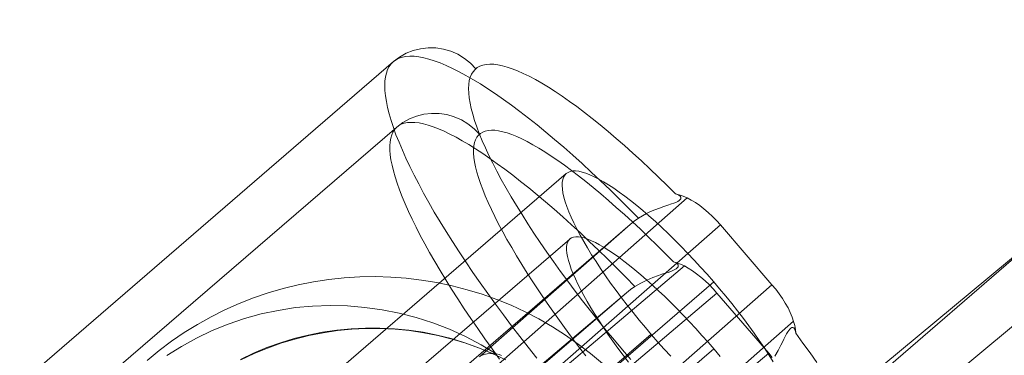
# Model space of a CAD drawing. Units: millimetres. Extents: x 23337 to 33736, y 10449 to 17649.
# Drawn here: x 26244 to 26293, y 15070 to 15087 of the extents above; entities that cross this region are included whole.
import ezdxf

# ---------------------------------------------------------------- set-up
doc = ezdxf.new("R2010")
doc.units = ezdxf.units.MM
doc.layers.add('net', color=251, linetype='Continuous', lineweight=9)

msp = doc.modelspace()

# ---------------------------------------------------------------- linework, layer by layer
at = {"layer": 'net', "flags": 128}
for points in [[(26530.856, 15279.236), (25206.415, 14136.729)], [(25762.756, 14616.697), (25974.692, 14799.558), (26001.169, 14822.447), (26014.407, 14833.829), (26027.645, 14845.212), (26040.512, 14856.347), (26053.379, 14867.358), (26066.123, 14878.493), (26078.99, 14889.504), (26091.733, 14900.515), (26104.477, 14911.527), (26117.22, 14922.538), (26129.963, 14933.549), (26155.326, 14955.448), (26180.69, 14977.347), (26231.168, 15021.021), (26256.902, 15043.291), (26282.637, 15065.561), (26297.236, 15077.686), (26312.082, 15089.687), (26326.929, 15101.564), (26341.9, 15113.194), (26371.964, 15136.082), (26402.152, 15158.6)], [(25763.959, 14614.91), (25975.867, 14797.73), (26002.479, 14820.505), (26015.723, 14832.017), (26028.844, 14843.404), (26041.593, 14854.42), (26054.342, 14865.313), (26067.091, 14876.329), (26079.716, 14887.221), (26092.465, 14898.114), (26105.091, 14909.13), (26130.341, 14930.915), (26155.592, 14952.576), (26180.843, 14974.361), (26230.973, 15017.559), (26256.966, 15039.963), (26282.835, 15062.243), (26297.565, 15074.497), (26312.418, 15086.503), (26327.395, 15098.262), (26342.372, 15109.897), (26357.35, 15121.409), (26372.45, 15132.673), (26402.652, 15155.2)], [(26266.686, 15084.408), (26266.411, 15084.691), (26266.104, 15084.929), (26265.767, 15085.135), (26265.408, 15085.289), (26265.04, 15085.396), (26264.657, 15085.457), (26264.266, 15085.465), (26263.884, 15085.419), (26263.516, 15085.327), (26263.156, 15085.189), (26262.827, 15084.998), (26262.52, 15084.775), (26215.409, 15044.066)], [(26269.765, 15069.758), (26269.328, 15070.31), (26268.9, 15070.853), (26268.486, 15071.397), (26268.072, 15071.948), (26267.674, 15072.492), (26267.284, 15073.028), (26266.901, 15073.564), (26266.533, 15074.1), (26266.173, 15074.629), (26265.829, 15075.149), (26265.499, 15075.663), (26265.178, 15076.168), (26264.871, 15076.666), (26264.58, 15077.156), (26264.305, 15077.638), (26264.037, 15078.113), (26263.792, 15078.573), (26263.562, 15079.017), (26263.348, 15079.453), (26263.148, 15079.882), (26262.965, 15080.288), (26262.796, 15080.686), (26262.643, 15081.069), (26262.513, 15081.437), (26262.398, 15081.789), (26262.298, 15082.126), (26262.222, 15082.44), (26262.161, 15082.746), (26262.115, 15083.029), (26262.084, 15083.298), (26262.076, 15083.55), (26262.084, 15083.78), (26262.115, 15083.994), (26262.161, 15084.186), (26262.222, 15084.362), (26262.298, 15084.515), (26262.398, 15084.653), (26262.513, 15084.768), (26262.651, 15084.86), (26262.796, 15084.936), (26262.965, 15084.99), (26263.148, 15085.028), (26263.348, 15085.044), (26263.562, 15085.036), (26263.792, 15085.005), (26264.044, 15084.959), (26264.305, 15084.89), (26264.58, 15084.806), (26264.871, 15084.699), (26265.178, 15084.569), (26265.499, 15084.416), (26265.836, 15084.255), (26266.181, 15084.063), (26266.533, 15083.857), (26266.908, 15083.634), (26267.284, 15083.389), (26267.674, 15083.129), (26268.08, 15082.846), (26268.486, 15082.555), (26268.907, 15082.241), (26269.336, 15081.911), (26269.773, 15081.559), (26270.217, 15081.199), (26270.661, 15080.824), (26271.12, 15080.433), (26271.58, 15080.028), (26272.047, 15079.606), (26272.514, 15079.178), (26272.989, 15078.733), (26273.464, 15078.274), (26273.938, 15077.807), (26274.421, 15077.332), (26274.903, 15076.842), (26274.421, 15077.332), (26273.938, 15077.807), (26273.464, 15078.274), (26272.989, 15078.733), (26272.514, 15079.178), (26272.047, 15079.606), (26271.58, 15080.028), (26271.12, 15080.433), (26270.661, 15080.824), (26270.217, 15081.199), (26269.773, 15081.559), (26269.336, 15081.911), (26268.907, 15082.241), (26268.486, 15082.555), (26268.08, 15082.846), (26267.674, 15083.129), (26267.284, 15083.389), (26266.908, 15083.634), (26266.533, 15083.857), (26266.181, 15084.063), (26265.836, 15084.255), (26265.499, 15084.416), (26265.178, 15084.569), (26264.871, 15084.699), (26264.58, 15084.806), (26264.305, 15084.89), (26264.044, 15084.959), (26263.792, 15085.005), (26263.562, 15085.036), (26263.348, 15085.044), (26263.148, 15085.028), (26262.965, 15084.99), (26262.796, 15084.936), (26262.651, 15084.86), (26262.513, 15084.768), (26262.398, 15084.653), (26262.298, 15084.515), (26262.222, 15084.362), (26262.161, 15084.186), (26262.115, 15083.994), (26262.084, 15083.78), (26262.076, 15083.55), (26262.084, 15083.298), (26262.115, 15083.029), (26262.161, 15082.746), (26262.222, 15082.44), (26262.298, 15082.126), (26262.398, 15081.789), (26262.513, 15081.437), (26262.643, 15081.069), (26262.796, 15080.686), (26262.965, 15080.288), (26263.148, 15079.882), (26263.348, 15079.453), (26263.562, 15079.017), (26263.792, 15078.573), (26264.037, 15078.113), (26264.305, 15077.638), (26264.58, 15077.156), (26264.871, 15076.666), (26265.178, 15076.168), (26265.499, 15075.663), (26265.829, 15075.149), (26266.173, 15074.629), (26266.533, 15074.1), (26266.901, 15073.564), (26267.284, 15073.028), (26267.674, 15072.492), (26268.072, 15071.948), (26268.486, 15071.397), (26268.9, 15070.853), (26269.328, 15070.31), (26269.765, 15069.758)], [(26274.52, 15069.689), (26274.099, 15070.179), (26273.686, 15070.67), (26273.272, 15071.167), (26272.866, 15071.665), (26272.468, 15072.163), (26272.078, 15072.661), (26271.702, 15073.158), (26271.327, 15073.656), (26270.96, 15074.146), (26270.607, 15074.644), (26270.263, 15075.126), (26269.933, 15075.609), (26269.612, 15076.091), (26269.305, 15076.559), (26269.014, 15077.026), (26268.731, 15077.477), (26268.463, 15077.929), (26268.21, 15078.366), (26267.965, 15078.795), (26267.743, 15079.216), (26267.536, 15079.622), (26267.337, 15080.012), (26267.161, 15080.395), (26267, 15080.763), (26266.855, 15081.123), (26266.725, 15081.46), (26266.617, 15081.789), (26266.526, 15082.103), (26266.441, 15082.394), (26266.388, 15082.67), (26266.342, 15082.93), (26266.319, 15083.175), (26266.311, 15083.405), (26266.326, 15083.611), (26266.349, 15083.803), (26266.395, 15083.971), (26266.464, 15084.125), (26266.541, 15084.255), (26266.64, 15084.37), (26266.755, 15084.462), (26266.886, 15084.538), (26267.039, 15084.592), (26267.199, 15084.622), (26267.383, 15084.638), (26267.582, 15084.63), (26267.797, 15084.599), (26268.019, 15084.553), (26268.264, 15084.484), (26268.524, 15084.4), (26268.792, 15084.293), (26269.076, 15084.171), (26269.374, 15084.025), (26269.688, 15083.857), (26270.01, 15083.673), (26270.347, 15083.474), (26270.692, 15083.252), (26271.044, 15083.014), (26271.411, 15082.754), (26271.787, 15082.486), (26272.169, 15082.195), (26272.56, 15081.888), (26272.958, 15081.567), (26273.364, 15081.23), (26273.778, 15080.878), (26274.199, 15080.518), (26274.62, 15080.135), (26275.049, 15079.744), (26275.478, 15079.346), (26275.907, 15078.925), (26276.343, 15078.504), (26276.78, 15078.067), (26276.963, 15078.021), (26277.155, 15077.96), (26277.362, 15077.868), (26277.568, 15077.761), (26277.783, 15077.631), (26277.997, 15077.477), (26278.212, 15077.309), (26278.426, 15077.133), (26278.64, 15076.934), (26278.847, 15076.727), (26279.039, 15076.505), (26269.818, 15068.387)], [(26274.52, 15069.689), (26274.099, 15070.179), (26273.686, 15070.67), (26273.272, 15071.167), (26272.866, 15071.665), (26272.468, 15072.163), (26272.078, 15072.661), (26271.702, 15073.158), (26271.327, 15073.656), (26270.96, 15074.146), (26270.607, 15074.644), (26270.263, 15075.126), (26269.933, 15075.609), (26269.612, 15076.091), (26269.305, 15076.559), (26269.014, 15077.026), (26268.731, 15077.477), (26268.463, 15077.929), (26268.21, 15078.366), (26267.965, 15078.795), (26267.743, 15079.216), (26267.536, 15079.622), (26267.337, 15080.012), (26267.161, 15080.395), (26267, 15080.763), (26266.855, 15081.123), (26266.725, 15081.46), (26266.617, 15081.789), (26266.526, 15082.103), (26266.441, 15082.394), (26266.388, 15082.67), (26266.342, 15082.93), (26266.319, 15083.175), (26266.311, 15083.405), (26266.326, 15083.611), (26266.349, 15083.803), (26266.395, 15083.971), (26266.464, 15084.125), (26266.541, 15084.255), (26266.64, 15084.37), (26266.755, 15084.462), (26266.886, 15084.538), (26267.039, 15084.592), (26267.199, 15084.622), (26267.383, 15084.638), (26267.582, 15084.63), (26267.797, 15084.599), (26268.019, 15084.553), (26268.264, 15084.484), (26268.524, 15084.4), (26268.792, 15084.293), (26269.076, 15084.171), (26269.374, 15084.025), (26269.688, 15083.857), (26270.01, 15083.673), (26270.347, 15083.474), (26270.692, 15083.252), (26271.044, 15083.014), (26271.411, 15082.754), (26271.787, 15082.486), (26272.169, 15082.195), (26272.56, 15081.888), (26272.958, 15081.567), (26273.364, 15081.23), (26273.778, 15080.878), (26274.199, 15080.518), (26274.62, 15080.135), (26275.049, 15079.744), (26275.478, 15079.346), (26275.907, 15078.925), (26276.343, 15078.504), (26276.78, 15078.067), (26276.871, 15078.044), (26276.948, 15078.006), (26277.009, 15077.96), (26277.04, 15077.906), (26277.048, 15077.868), (26277.04, 15077.822), (26277.009, 15077.784), (26276.963, 15077.738), (26276.887, 15077.684), (26276.787, 15077.638), (26276.68, 15077.6), (26276.573, 15077.562), (26276.389, 15077.5), (26276.19, 15077.432), (26275.96, 15077.355), (26275.723, 15077.263), (26275.516, 15077.179), (26275.309, 15077.079), (26275.102, 15076.964), (26274.903, 15076.842), (26274.681, 15076.689), (26274.482, 15076.528)], [(26266.859, 15081.093), (26266.59, 15081.369), (26266.276, 15081.614), (26265.947, 15081.814), (26265.586, 15081.967), (26265.211, 15082.082), (26264.828, 15082.136), (26264.437, 15082.143), (26264.053, 15082.105), (26263.685, 15082.005), (26263.325, 15081.867), (26262.988, 15081.683), (26262.681, 15081.453), (26215.298, 15040.631)], [(26267.878, 15069.703), (26267.502, 15070.225), (26267.135, 15070.746), (26266.774, 15071.259), (26266.429, 15071.765), (26266.092, 15072.263), (26265.77, 15072.762), (26265.456, 15073.244), (26265.157, 15073.727), (26264.873, 15074.195), (26264.605, 15074.655), (26264.345, 15075.107), (26264.099, 15075.544), (26263.869, 15075.973), (26263.662, 15076.395), (26263.463, 15076.793), (26263.279, 15077.184), (26263.111, 15077.567), (26262.957, 15077.928), (26262.819, 15078.28), (26262.704, 15078.61), (26262.597, 15078.932), (26262.513, 15079.238), (26262.444, 15079.522), (26262.39, 15079.798), (26262.352, 15080.051), (26262.336, 15080.288), (26262.329, 15080.503), (26262.344, 15080.702), (26262.375, 15080.886), (26262.428, 15081.055), (26262.49, 15081.2), (26262.574, 15081.331), (26262.666, 15081.438), (26262.781, 15081.53), (26262.911, 15081.599), (26263.065, 15081.645), (26263.226, 15081.683), (26263.402, 15081.691), (26263.601, 15081.683), (26263.808, 15081.66), (26264.03, 15081.614), (26264.268, 15081.545), (26264.521, 15081.461), (26264.789, 15081.361), (26265.073, 15081.239), (26265.364, 15081.101), (26265.678, 15080.94), (26265.993, 15080.756), (26266.33, 15080.564), (26266.667, 15080.35), (26267.027, 15080.12), (26267.388, 15079.867), (26267.763, 15079.599), (26268.146, 15079.323), (26268.545, 15079.024), (26268.943, 15078.702), (26269.357, 15078.372), (26269.779, 15078.027), (26270.2, 15077.667), (26270.637, 15077.299), (26271.074, 15076.908), (26271.519, 15076.51), (26271.963, 15076.096), (26272.416, 15075.666), (26272.875, 15075.23), (26273.328, 15074.785), (26273.795, 15074.325), (26274.255, 15073.858), (26274.715, 15073.382), (26274.255, 15073.858), (26273.795, 15074.325), (26273.328, 15074.785), (26272.875, 15075.23), (26272.416, 15075.666), (26271.963, 15076.096), (26271.519, 15076.51), (26271.074, 15076.908), (26270.637, 15077.299), (26270.2, 15077.667), (26269.779, 15078.027), (26269.357, 15078.372), (26268.943, 15078.702), (26268.545, 15079.024), (26268.146, 15079.323), (26267.763, 15079.599), (26267.388, 15079.867), (26267.027, 15080.12), (26266.667, 15080.35), (26266.33, 15080.564), (26265.993, 15080.756), (26265.678, 15080.94), (26265.364, 15081.101), (26265.073, 15081.239), (26264.789, 15081.361), (26264.521, 15081.461), (26264.268, 15081.545), (26264.03, 15081.614), (26263.808, 15081.66), (26263.601, 15081.683), (26263.402, 15081.691), (26263.226, 15081.683), (26263.065, 15081.645), (26262.911, 15081.599), (26262.781, 15081.53), (26262.666, 15081.438), (26262.574, 15081.331), (26262.49, 15081.2), (26262.428, 15081.055), (26262.375, 15080.886), (26262.344, 15080.702), (26262.329, 15080.503), (26262.336, 15080.288), (26262.352, 15080.051), (26262.39, 15079.798), (26262.444, 15079.522), (26262.513, 15079.238), (26262.597, 15078.932), (26262.704, 15078.61), (26262.819, 15078.28), (26262.957, 15077.928), (26263.111, 15077.567), (26263.279, 15077.184), (26263.463, 15076.793), (26263.662, 15076.395), (26263.869, 15075.973), (26264.099, 15075.544), (26264.345, 15075.107), (26264.605, 15074.655), (26264.873, 15074.195), (26265.157, 15073.727), (26265.456, 15073.244), (26265.77, 15072.762), (26266.092, 15072.263), (26266.429, 15071.765), (26266.774, 15071.259), (26267.135, 15070.746), (26267.502, 15070.225), (26267.878, 15069.703)], [(26266.1, 15066.132), (26274.301, 15073.068), (26274.5, 15073.229), (26274.715, 15073.382), (26275.022, 15073.559), (26275.321, 15073.712), (26275.627, 15073.842), (26275.918, 15073.942), (26276.087, 15074.003), (26276.248, 15074.057), (26276.394, 15074.103), (26276.532, 15074.149), (26276.639, 15074.195), (26276.731, 15074.241), (26276.8, 15074.279), (26276.853, 15074.325), (26276.899, 15074.379), (26276.907, 15074.432), (26276.899, 15074.486), (26276.869, 15074.532), (26276.784, 15074.593), (26276.67, 15074.639), (26276.248, 15075.061), (26275.826, 15075.475), (26275.413, 15075.881), (26274.999, 15076.28), (26274.592, 15076.663), (26274.186, 15077.031), (26273.78, 15077.391), (26273.389, 15077.744), (26272.998, 15078.073), (26272.615, 15078.395), (26272.239, 15078.694), (26271.871, 15078.985), (26271.511, 15079.261), (26271.159, 15079.522), (26270.821, 15079.759), (26270.492, 15079.989), (26270.17, 15080.196), (26269.863, 15080.388), (26269.564, 15080.557), (26269.273, 15080.718), (26269.005, 15080.856), (26268.744, 15080.97), (26268.491, 15081.07), (26268.261, 15081.154), (26268.039, 15081.216), (26267.832, 15081.262), (26267.64, 15081.292), (26267.464, 15081.292), (26267.303, 15081.285), (26267.158, 15081.254), (26267.027, 15081.2), (26266.912, 15081.131), (26266.813, 15081.047), (26266.728, 15080.94), (26266.667, 15080.81), (26266.613, 15080.672), (26266.583, 15080.511), (26266.567, 15080.327), (26266.567, 15080.135), (26266.583, 15079.92), (26266.613, 15079.69), (26266.667, 15079.438), (26266.728, 15079.177), (26266.813, 15078.901), (26266.912, 15078.602), (26267.027, 15078.295), (26267.158, 15077.974), (26267.303, 15077.636), (26267.464, 15077.284), (26267.64, 15076.924), (26267.832, 15076.548), (26268.039, 15076.157), (26268.254, 15075.758), (26268.491, 15075.352), (26268.737, 15074.931), (26268.997, 15074.501), (26269.273, 15074.065), (26269.557, 15073.62), (26269.856, 15073.168), (26270.17, 15072.716), (26270.484, 15072.248), (26270.821, 15071.78), (26271.159, 15071.305), (26271.511, 15070.83), (26271.871, 15070.347), (26272.239, 15069.872)], [(26278.869, 15073.053), (26278.678, 15073.267), (26278.471, 15073.482), (26278.264, 15073.681), (26278.049, 15073.865), (26277.842, 15074.034), (26277.628, 15074.18), (26277.421, 15074.317), (26277.221, 15074.425), (26277.03, 15074.517), (26276.846, 15074.586), (26276.67, 15074.639), (26276.248, 15075.061), (26275.826, 15075.475), (26275.413, 15075.881), (26274.999, 15076.28), (26274.592, 15076.663), (26274.186, 15077.031), (26273.78, 15077.391), (26273.389, 15077.744), (26272.998, 15078.073), (26272.615, 15078.395), (26272.239, 15078.694), (26271.871, 15078.985), (26271.511, 15079.261), (26271.159, 15079.522), (26270.821, 15079.759), (26270.492, 15079.989), (26270.17, 15080.196), (26269.863, 15080.388), (26269.564, 15080.557), (26269.273, 15080.718), (26269.005, 15080.856), (26268.744, 15080.97), (26268.491, 15081.07), (26268.261, 15081.154), (26268.039, 15081.216), (26267.832, 15081.262), (26267.64, 15081.292), (26267.464, 15081.292), (26267.303, 15081.285), (26267.158, 15081.254), (26267.027, 15081.2), (26266.912, 15081.131), (26266.813, 15081.047), (26266.728, 15080.94), (26266.667, 15080.81), (26266.613, 15080.672), (26266.583, 15080.511), (26266.567, 15080.327), (26266.567, 15080.135), (26266.583, 15079.92), (26266.613, 15079.69), (26266.667, 15079.438), (26266.728, 15079.177), (26266.813, 15078.901), (26266.912, 15078.602), (26267.027, 15078.295), (26267.158, 15077.974), (26267.303, 15077.636), (26267.464, 15077.284), (26267.64, 15076.924), (26267.832, 15076.548), (26268.039, 15076.157), (26268.254, 15075.758), (26268.491, 15075.352), (26268.737, 15074.931), (26268.997, 15074.501), (26269.273, 15074.065), (26269.557, 15073.62), (26269.856, 15073.168), (26270.17, 15072.716), (26270.484, 15072.248), (26270.821, 15071.78), (26271.159, 15071.305), (26271.511, 15070.83), (26271.871, 15070.347), (26272.239, 15069.872)], [(26219.72, 15034.578), (26271.251, 15079.109)], [(26281.711, 15069.582), (26281.489, 15069.934), (26281.259, 15070.294), (26281.007, 15070.654), (26280.746, 15071.022), (26280.478, 15071.397), (26280.203, 15071.765), (26279.912, 15072.148), (26279.613, 15072.523), (26279.314, 15072.898), (26279, 15073.266), (26278.686, 15073.641), (26278.365, 15074.008), (26278.043, 15074.368), (26277.714, 15074.721), (26277.385, 15075.073), (26277.055, 15075.41), (26276.726, 15075.747), (26276.397, 15076.068), (26276.075, 15076.375), (26275.753, 15076.673), (26275.432, 15076.957), (26275.118, 15077.232), (26274.811, 15077.485), (26274.505, 15077.73), (26274.214, 15077.952), (26273.931, 15078.167), (26273.655, 15078.358), (26273.387, 15078.527), (26273.134, 15078.687), (26272.889, 15078.825), (26272.66, 15078.94), (26272.445, 15079.04), (26272.238, 15079.116), (26272.055, 15079.178), (26271.878, 15079.216), (26271.718, 15079.231), (26271.58, 15079.231), (26271.45, 15079.208), (26271.342, 15079.162), (26271.243, 15079.101), (26271.243, 15079.101), (26271.174, 15079.017), (26271.113, 15078.917), (26271.074, 15078.795), (26271.051, 15078.649), (26271.044, 15078.496), (26271.059, 15078.312), (26271.082, 15078.121), (26271.136, 15077.906), (26271.197, 15077.677), (26271.281, 15077.432), (26271.381, 15077.171), (26271.503, 15076.895), (26271.633, 15076.604), (26271.787, 15076.306), (26271.947, 15075.992), (26272.131, 15075.67), (26272.323, 15075.341), (26272.529, 15074.996), (26272.759, 15074.644), (26272.989, 15074.292), (26273.242, 15073.924), (26273.494, 15073.557), (26273.77, 15073.189), (26274.046, 15072.814), (26274.337, 15072.439), (26274.635, 15072.063), (26274.934, 15071.688), (26275.248, 15071.313), (26275.562, 15070.938), (26275.884, 15070.578), (26276.205, 15070.21), (26276.535, 15069.858)], [(26277.362, 15077.868), (26267.674, 15069.329)], [(26266.863, 15069.82), (26274.482, 15076.528), (26262.122, 15065.845)], [(26272.43, 15065.355), (26281.65, 15073.472), (26279.039, 15076.505)], [(26219.606, 15031.15), (26271.427, 15075.789)], [(26274.401, 15069.55), (26274.125, 15069.91), (26273.864, 15070.263), (26273.604, 15070.623), (26273.358, 15070.968), (26273.128, 15071.313), (26272.906, 15071.65), (26272.692, 15071.987), (26272.492, 15072.309), (26272.308, 15072.624), (26272.14, 15072.923), (26271.979, 15073.214), (26271.841, 15073.497), (26271.71, 15073.766), (26271.603, 15074.019), (26271.503, 15074.264), (26271.427, 15074.494), (26271.358, 15074.701), (26271.312, 15074.9), (26271.281, 15075.076), (26271.266, 15075.245), (26271.266, 15075.391), (26271.281, 15075.513), (26271.32, 15075.628), (26271.366, 15075.72), (26271.435, 15075.797), (26271.435, 15075.797), (26271.519, 15075.85), (26271.618, 15075.889), (26271.733, 15075.904), (26271.864, 15075.904), (26272.002, 15075.881), (26272.163, 15075.843), (26272.339, 15075.781), (26272.523, 15075.705), (26272.722, 15075.613), (26272.937, 15075.498), (26273.159, 15075.368), (26273.397, 15075.214), (26273.642, 15075.053), (26273.903, 15074.869), (26274.163, 15074.67), (26274.439, 15074.455), (26274.723, 15074.226), (26275.014, 15073.98), (26275.305, 15073.72), (26275.612, 15073.451), (26275.911, 15073.168), (26276.225, 15072.877), (26276.539, 15072.57), (26276.853, 15072.256), (26277.168, 15071.934), (26277.482, 15071.597), (26277.796, 15071.259), (26278.11, 15070.914), (26278.425, 15070.562), (26278.731, 15070.209), (26279.038, 15069.849)], [(26266.797, 15065.595), (26277.229, 15074.425)], [(26227.179, 15029.087), (26278.709, 15073.618)], [(26250.062, 15069.641), (26250.669, 15070.143), (26251.295, 15070.615), (26251.942, 15071.058), (26252.613, 15071.47), (26253.294, 15071.853), (26253.995, 15072.206), (26254.716, 15072.525), (26255.442, 15072.813), (26256.188, 15073.067), (26256.939, 15073.285), (26257.7, 15073.474), (26258.47, 15073.628), (26259.246, 15073.743), (26260.027, 15073.827), (26260.812, 15073.877), (26261.598, 15073.887), (26262.379, 15073.862), (26263.164, 15073.807), (26263.94, 15073.713), (26264.715, 15073.584), (26265.486, 15073.425), (26266.242, 15073.226), (26266.993, 15072.997), (26267.734, 15072.733), (26268.46, 15072.435), (26269.171, 15072.102), (26269.867, 15071.744), (26270.548, 15071.351), (26271.209, 15070.928), (26271.851, 15070.476), (26272.472, 15069.999), (26273.074, 15069.492)], [(26281.65, 15073.472), (26281.841, 15073.25), (26282.018, 15073.013), (26282.178, 15072.775), (26282.324, 15072.538), (26282.462, 15072.301), (26282.569, 15072.063), (26282.669, 15071.841), (26282.745, 15071.619), (26282.799, 15071.405), (26282.837, 15071.206), (26282.852, 15071.022), (26283.212, 15070.524), (26283.572, 15070.034), (26283.917, 15069.544)], [(26261.861, 15062.361), (26274.301, 15073.068)], [(26268.951, 15064.652), (26278.869, 15073.053), (26281.483, 15070.018)], [(26267.981, 15069.896), (26267.866, 15069.95), (26267.713, 15069.98), (26266.947, 15070.44), (26266.158, 15070.853), (26265.346, 15071.221), (26264.512, 15071.543), (26263.669, 15071.811), (26262.811, 15072.04), (26261.946, 15072.209), (26261.065, 15072.331), (26260.192, 15072.408), (26259.312, 15072.423), (26258.431, 15072.393), (26257.558, 15072.316), (26256.685, 15072.178), (26255.835, 15072.002), (26254.985, 15071.765), (26254.158, 15071.489), (26253.354, 15071.16), (26252.565, 15070.777), (26251.799, 15070.356), (26251.064, 15069.896)], [(26251.064, 15069.896), (26251.799, 15070.356), (26252.565, 15070.777), (26253.354, 15071.16), (26254.158, 15071.489), (26254.985, 15071.765), (26255.835, 15072.002), (26256.685, 15072.178), (26257.558, 15072.316), (26258.431, 15072.393), (26259.312, 15072.423), (26260.192, 15072.408), (26261.065, 15072.331), (26261.946, 15072.209), (26262.811, 15072.04), (26263.669, 15071.811), (26264.512, 15071.543), (26265.346, 15071.221), (26266.158, 15070.853), (26266.947, 15070.44), (26267.713, 15069.98), (26267.567, 15069.996), (26267.429, 15069.996), (26267.245, 15069.98), (26267.092, 15069.942), (26266.962, 15069.888)], [(26273.05, 15063.088), (26282.745, 15071.627)], [(26224.009, 15026.437), (26275.539, 15070.968)], [(26268.146, 15069.695), (26267.49, 15070.009), (26266.814, 15070.287), (26266.128, 15070.536), (26265.431, 15070.749), (26264.725, 15070.924), (26264.009, 15071.068), (26263.288, 15071.177), (26262.562, 15071.247), (26261.832, 15071.282), (26261.101, 15071.282), (26260.375, 15071.247), (26259.649, 15071.177), (26258.928, 15071.068), (26258.212, 15070.928), (26257.501, 15070.749), (26256.805, 15070.536), (26256.118, 15070.292), (26255.442, 15070.014), (26254.786, 15069.7)], [(26268.196, 15069.671), (26267.535, 15069.984), (26266.863, 15070.267), (26266.172, 15070.511), (26265.476, 15070.725), (26264.765, 15070.904), (26264.049, 15071.043), (26263.323, 15071.152), (26262.597, 15071.222), (26261.866, 15071.262), (26261.135, 15071.262), (26260.41, 15071.227), (26259.679, 15071.152), (26258.958, 15071.048), (26258.242, 15070.904), (26257.531, 15070.725), (26256.83, 15070.516), (26256.143, 15070.267), (26255.467, 15069.989), (26254.806, 15069.675)], [(26281.788, 15069.865), (26281.956, 15070.149), (26282.102, 15070.417), (26282.178, 15070.578), (26282.255, 15070.723), (26282.324, 15070.861), (26282.385, 15070.984), (26282.446, 15071.091), (26282.5, 15071.167), (26282.546, 15071.229), (26282.6, 15071.275), (26282.653, 15071.305), (26282.707, 15071.305), (26282.753, 15071.29), (26282.791, 15071.244), (26282.829, 15071.152), (26282.852, 15071.022), (26283.212, 15070.524), (26283.572, 15070.034), (26283.917, 15069.544)], [(26226.887, 15025.585), (26278.716, 15070.232)], [(26281.667, 15069.795), (26281.483, 15070.018), (26271.557, 15061.625)], [(26274.314, 15069.934), (26274.291, 15069.919), (26274.275, 15069.904)]]:
    msp.add_lwpolyline(points, dxfattribs=at)

doc.saveas('drawing.dxf')
